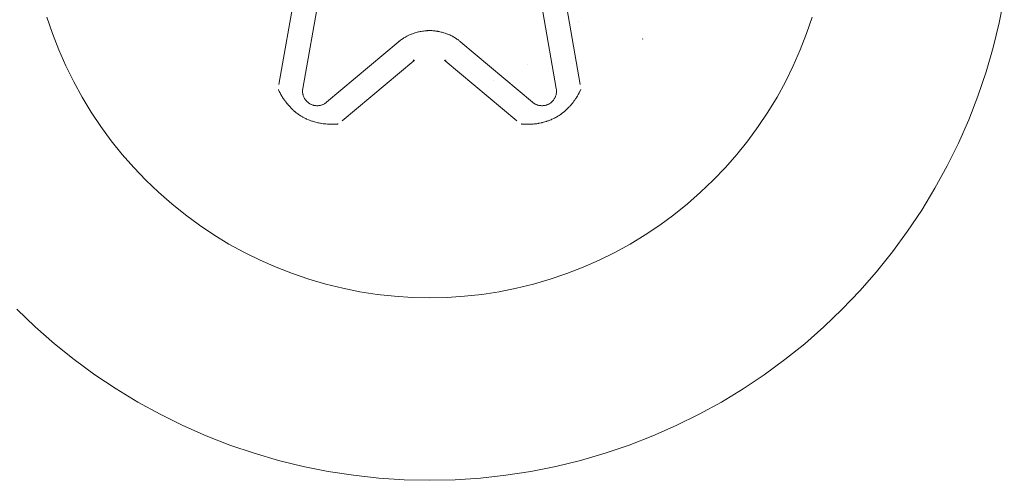
# Model space of a CAD drawing. Units: millimetres. Extents: x -3100 to 3100, y -3600 to 3600.
# Drawn here: x 2952 to 2973, y -12 to -3 of the extents above; entities that cross this region are included whole.
import ezdxf

# ---------------------------------------------------------------- set-up
doc = ezdxf.new("R2010")
doc.units = ezdxf.units.MM
for name, color, linetype, lineweight in [('EF-Swing-Assembly-Half Bucket', 7, 'Continuous', 5), ('Hidden thread', 7, 'Continuous', 5), ('None', 7, 'Continuous', 5), ('SS Fastenings', 7, 'Continuous', 5)]:
    doc.layers.add(name, color=color, linetype=linetype, lineweight=lineweight)

# ---------------------------------------------------------------- blocks, each defined once
blk = doc.blocks.new('Group')
at = {"layer": 'EF-Swing-Assembly-Half Bucket', "color": 7, "linetype": 'Continuous', "lineweight": 5, "transparency": 33554687}
blk.add_line((2965.167, -2.929), (2965.168, -2.928), dxfattribs=at)
at = {"layer": 'Hidden thread', "color": 7, "linetype": 'Continuous', "lineweight": 5, "transparency": 33554687}
for p, q in [((2963.853, -2.568), (2963.853, -2.567)), ((2958.32, -3.148), (2958.32, -3.149)), ((2963.251, -3.149), (2963.252, -3.148)), ((2962.794, -3.459), (2962.794, -3.459)), ((2959.288, -3.708), (2959.288, -3.708)), ((2959.36, -3.736), (2959.36, -3.736)), ((2959.413, -3.757), (2959.413, -3.757)), ((2962.092, -3.78), (2962.092, -3.78))]:
    blk.add_line(p, q, dxfattribs=at)
at = {"layer": 'Hidden thread', "color": 7, "linetype": 'Continuous', "lineweight": 5, "transparency": 33554687, "flags": 128}
for points in [[(2962.27, -3.714), (2962.27, -3.713), (2962.27, -3.714)], [(2962.283, -3.708), (2962.284, -3.708), (2962.283, -3.708)]]:
    blk.add_lwpolyline(points, dxfattribs=at)
at = {"layer": 'SS Fastenings', "color": 7, "linetype": 'Continuous', "lineweight": 5, "transparency": 33554687}
for p, q in [((2960.143, -2.991), (2960.15, -2.985)), ((2961.403, -2.97), (2961.417, -2.981)), ((2958.175, -4.001), (2958.175, -3.988)), ((2958.175, -4.001), (2958.175, -4.014)), ((2958.176, -4.027), (2958.178, -4.04)), ((2958.176, -4.027), (2958.18, -4.053)), ((2963.392, -3.947), (2963.395, -3.975)), ((2963.392, -4.053), (2963.396, -4.027)), ((2963.392, -4.053), (2963.394, -4.04)), ((2963.395, -3.975), (2963.397, -3.988)), ((2963.396, -4.027), (2963.397, -4.014)), ((2963.397, -3.988), (2963.397, -4.001)), ((2958.18, -4.053), (2958.182, -4.066)), ((2958.185, -4.078), (2958.189, -4.091)), ((2958.193, -4.103), (2958.198, -4.115)), ((2958.203, -4.127), (2958.209, -4.139)), ((2958.216, -4.15), (2958.222, -4.161)), ((2958.23, -4.172), (2958.237, -4.183)), ((2958.245, -4.193), (2958.254, -4.203)), ((2958.263, -4.212), (2958.272, -4.221)), ((2958.282, -4.229), (2958.292, -4.238)), ((2958.303, -4.245), (2958.314, -4.252)), ((2963.269, -4.245), (2963.279, -4.238)), ((2963.29, -4.229), (2963.299, -4.221)), ((2963.309, -4.212), (2963.318, -4.203)), ((2963.326, -4.193), (2963.335, -4.183)), ((2963.342, -4.172), (2963.35, -4.161)), ((2963.356, -4.15), (2963.363, -4.139)), ((2963.368, -4.127), (2963.374, -4.115)), ((2963.378, -4.103), (2963.383, -4.091)), ((2963.386, -4.078), (2963.39, -4.066)), ((2963.389, -4.066), (2963.392, -4.053)), ((2958.325, -4.259), (2958.336, -4.265)), ((2958.348, -4.271), (2958.36, -4.276)), ((2958.372, -4.281), (2958.384, -4.285)), ((2958.397, -4.289), (2958.409, -4.292)), ((2958.422, -4.295), (2958.435, -4.297)), ((2958.448, -4.298), (2958.461, -4.299)), ((2958.461, -4.299), (2958.474, -4.299)), ((2958.474, -4.299), (2958.487, -4.299)), ((2958.5, -4.298), (2958.513, -4.297)), ((2958.526, -4.295), (2958.538, -4.293)), ((2958.551, -4.29), (2958.564, -4.286)), ((2958.576, -4.282), (2958.588, -4.277)), ((2958.6, -4.272), (2958.612, -4.266)), ((2958.623, -4.26), (2958.634, -4.254)), ((2962.949, -4.26), (2962.96, -4.266)), ((2962.972, -4.272), (2962.984, -4.277)), ((2962.996, -4.282), (2963.008, -4.286)), ((2963.021, -4.29), (2963.033, -4.293)), ((2963.046, -4.295), (2963.059, -4.297)), ((2963.098, -4.299), (2963.111, -4.299)), ((2963.124, -4.298), (2963.137, -4.297)), ((2963.137, -4.296), (2963.15, -4.295)), ((2963.15, -4.295), (2963.163, -4.292)), ((2963.175, -4.289), (2963.188, -4.285)), ((2963.2, -4.281), (2963.212, -4.276)), ((2963.224, -4.271), (2963.236, -4.265)), ((2963.247, -4.259), (2963.258, -4.252))]:
    blk.add_line(p, q, dxfattribs=at)
at = {"layer": 'SS Fastenings', "color": 7, "linetype": 'Continuous', "lineweight": 5, "transparency": 33554687, "flags": 128}
for points in [[(2952.301, -8.482), (2952.679, -8.844), (2953.072, -9.189), (2953.481, -9.517), (2953.903, -9.826), (2954.338, -10.117), (2954.786, -10.389), (2955.245, -10.641), (2955.715, -10.872), (2956.194, -11.083), (2956.682, -11.273), (2957.177, -11.441), (2957.68, -11.588), (2958.189, -11.712), (2958.702, -11.814), (2959.22, -11.894), (2959.74, -11.951), (2960.263, -11.985), (2960.786, -11.997), (2961.309, -11.985), (2961.832, -11.951), (2962.352, -11.894), (2962.87, -11.814), (2963.383, -11.712), (2963.892, -11.588), (2964.394, -11.441), (2964.89, -11.273), (2965.378, -11.083), (2965.857, -10.872), (2966.327, -10.641), (2966.786, -10.389), (2967.234, -10.117), (2967.669, -9.826), (2968.091, -9.517), (2968.499, -9.189), (2968.893, -8.844), (2969.271, -8.482), (2969.633, -8.104), (2969.978, -7.71), (2970.306, -7.302), (2970.616, -6.879), (2970.907, -6.444), (2971.178, -5.997), (2971.43, -5.538), (2971.662, -5.068), (2971.872, -4.589), (2972.062, -4.101), (2972.231, -3.605), (2972.377, -3.102), (2972.501, -2.594), (2972.604, -2.08)], [(2968.654, -2.477), (2968.538, -2.818), (2968.408, -3.154), (2968.263, -3.483), (2968.104, -3.806), (2967.931, -4.122), (2967.744, -4.429), (2967.544, -4.729), (2967.331, -5.019), (2967.106, -5.3), (2966.868, -5.57), (2966.62, -5.83), (2966.36, -6.079), (2966.089, -6.316), (2965.808, -6.542), (2965.518, -6.755), (2965.219, -6.955), (2964.911, -7.141), (2964.595, -7.314), (2964.273, -7.474), (2963.943, -7.619), (2963.608, -7.749), (2963.267, -7.865), (2962.921, -7.965), (2962.572, -8.051), (2962.219, -8.121), (2961.863, -8.176), (2961.505, -8.215), (2961.146, -8.239), (2960.786, -8.247), (2960.426, -8.239), (2960.067, -8.215), (2959.709, -8.176), (2959.353, -8.121), (2959, -8.051), (2958.651, -7.965), (2958.305, -7.865), (2957.964, -7.749), (2957.629, -7.619), (2957.299, -7.474), (2956.977, -7.314), (2956.661, -7.141), (2956.353, -6.955), (2956.054, -6.755), (2955.764, -6.542), (2955.483, -6.316), (2955.212, -6.079), (2954.952, -5.83), (2954.703, -5.57), (2954.466, -5.3), (2954.241, -5.019), (2954.028, -4.729), (2953.828, -4.429), (2953.641, -4.122), (2953.468, -3.806), (2953.309, -3.483), (2953.164, -3.154), (2953.033, -2.818), (2952.918, -2.477)], [(2952.918, -2.477), (2953.033, -2.818), (2953.164, -3.154), (2953.309, -3.483), (2953.468, -3.806), (2953.641, -4.122), (2953.828, -4.429), (2954.028, -4.729), (2954.241, -5.019), (2954.466, -5.3), (2954.703, -5.57), (2954.952, -5.83), (2955.212, -6.079), (2955.483, -6.316), (2955.764, -6.542), (2956.054, -6.755), (2956.353, -6.955), (2956.661, -7.141), (2956.977, -7.314), (2957.299, -7.474), (2957.629, -7.619), (2957.964, -7.749), (2958.305, -7.865), (2958.651, -7.965), (2959, -8.051), (2959.353, -8.121), (2959.709, -8.176), (2960.067, -8.215), (2960.426, -8.239), (2960.786, -8.247), (2961.146, -8.239), (2961.505, -8.215), (2961.863, -8.176), (2962.219, -8.121), (2962.572, -8.051), (2962.921, -7.965), (2963.267, -7.865), (2963.608, -7.749), (2963.943, -7.619), (2964.273, -7.474), (2964.595, -7.314), (2964.911, -7.141), (2965.219, -6.955), (2965.518, -6.755), (2965.808, -6.542), (2966.089, -6.316), (2966.36, -6.079), (2966.62, -5.83), (2966.868, -5.57), (2967.106, -5.3), (2967.331, -5.019), (2967.544, -4.729), (2967.744, -4.429), (2967.931, -4.122), (2968.104, -3.806), (2968.263, -3.483), (2968.408, -3.154), (2968.538, -2.818), (2968.654, -2.477)], [(2958.022, -1.963), (2957.687, -3.86), (2958.022, -1.963), (2958.024, -1.947)], [(2963.547, -1.947), (2963.55, -1.963), (2963.885, -3.86), (2963.55, -1.963)], [(2958.179, -3.947), (2958.514, -2.05), (2958.516, -2.042)], [(2963.057, -2.05), (2963.392, -3.947), (2963.396, -3.975), (2963.397, -4.001), (2963.396, -4.027)], [(2960.155, -2.981), (2960.181, -2.96), (2960.189, -2.955), (2960.207, -2.941), (2960.221, -2.932), (2960.223, -2.93), (2960.248, -2.914), (2960.259, -2.907), (2960.275, -2.897), (2960.289, -2.889), (2960.296, -2.885), (2960.318, -2.873), (2960.332, -2.865), (2960.334, -2.865), (2960.361, -2.851), (2960.372, -2.846), (2960.391, -2.838), (2960.406, -2.832), (2960.411, -2.829), (2960.436, -2.82), (2960.451, -2.814), (2960.467, -2.809), (2960.482, -2.804), (2960.492, -2.801), (2960.513, -2.795), (2960.529, -2.79), (2960.533, -2.789), (2960.561, -2.782), (2960.574, -2.779), (2960.592, -2.776), (2960.608, -2.773), (2960.616, -2.771), (2960.64, -2.767), (2960.656, -2.765), (2960.658, -2.765), (2960.689, -2.761), (2960.701, -2.76), (2960.721, -2.759), (2960.737, -2.758), (2960.743, -2.757), (2960.77, -2.757), (2960.786, -2.756), (2960.802, -2.757), (2960.818, -2.757), (2960.829, -2.757), (2960.851, -2.759), (2960.867, -2.76), (2960.871, -2.76), (2960.899, -2.763), (2960.914, -2.765), (2960.932, -2.767), (2960.948, -2.77), (2960.956, -2.771), (2960.98, -2.776), (2960.996, -2.779), (2960.998, -2.779), (2961.027, -2.786), (2961.039, -2.789), (2961.059, -2.795), (2961.074, -2.799), (2961.08, -2.801), (2961.105, -2.809), (2961.121, -2.814), (2961.136, -2.82), (2961.151, -2.826), (2961.161, -2.829), (2961.181, -2.838), (2961.196, -2.844), (2961.2, -2.846), (2961.225, -2.858), (2961.238, -2.865), (2961.254, -2.873), (2961.268, -2.881), (2961.276, -2.885), (2961.297, -2.897), (2961.311, -2.905), (2961.313, -2.907), (2961.338, -2.923), (2961.349, -2.93), (2961.365, -2.941), (2961.378, -2.951), (2961.383, -2.955), (2961.393, -2.962)], [(2958.668, -4.229), (2960.143, -2.991), (2960.143, -2.991)], [(2960.181, -2.96), (2960.168, -2.97), (2960.156, -2.98), (2960.143, -2.991), (2960.153, -2.982)], [(2961.418, -2.982), (2961.429, -2.991), (2961.416, -2.98), (2961.404, -2.97), (2961.391, -2.96), (2961.403, -2.97)], [(2961.422, -2.985), (2961.429, -2.991), (2962.904, -4.229), (2962.906, -4.231), (2962.916, -4.238)], [(2958.987, -4.609), (2958.989, -4.612), (2960.464, -3.374), (2960.477, -3.364), (2960.464, -3.374), (2958.989, -4.612), (2958.987, -4.609)], [(2960.448, -3.354), (2960.454, -3.361), (2960.462, -3.371), (2960.454, -3.361), (2960.448, -3.354)], [(2961.095, -3.363), (2961.107, -3.374), (2962.583, -4.612), (2961.107, -3.374), (2961.095, -3.363)], [(2961.118, -3.361), (2961.121, -3.357), (2961.118, -3.361)], [(2957.676, -3.966), (2957.677, -3.97), (2957.679, -3.974), (2957.694, -4.004), (2957.697, -4.01), (2957.699, -4.014), (2957.701, -4.017), (2957.701, -4.018), (2957.711, -4.037), (2957.719, -4.053), (2957.723, -4.059), (2957.725, -4.063), (2957.729, -4.069), (2957.746, -4.1), (2957.747, -4.101), (2957.75, -4.106), (2957.752, -4.109), (2957.764, -4.128), (2957.777, -4.148), (2957.782, -4.157), (2957.783, -4.157), (2957.801, -4.183), (2957.809, -4.194), (2957.817, -4.206), (2957.819, -4.208), (2957.82, -4.209), (2957.828, -4.221), (2957.842, -4.238), (2957.858, -4.258), (2957.86, -4.261), (2957.861, -4.262), (2957.875, -4.28), (2957.877, -4.281), (2957.896, -4.303), (2957.909, -4.318), (2957.914, -4.322), (2957.915, -4.323), (2957.916, -4.325), (2957.943, -4.353), (2957.956, -4.365), (2957.976, -4.384), (2957.977, -4.386), (2957.985, -4.393), (2957.989, -4.396), (2957.992, -4.399), (2957.996, -4.403), (2958.011, -4.416), (2958.017, -4.42), (2958.045, -4.443), (2958.059, -4.454), (2958.078, -4.469), (2958.081, -4.47), (2958.112, -4.492), (2958.125, -4.5), (2958.146, -4.514), (2958.147, -4.514), (2958.17, -4.528), (2958.181, -4.535), (2958.193, -4.541), (2958.219, -4.554), (2958.24, -4.565), (2958.258, -4.573), (2958.264, -4.576), (2958.299, -4.591), (2958.314, -4.597), (2958.343, -4.608), (2958.365, -4.615), (2958.37, -4.617), (2958.374, -4.618), (2958.379, -4.62), (2958.389, -4.623), (2958.391, -4.624), (2958.418, -4.632), (2958.438, -4.637), (2958.473, -4.646), (2958.474, -4.646), (2958.475, -4.647), (2958.489, -4.65), (2958.501, -4.652), (2958.53, -4.658), (2958.541, -4.66), (2958.554, -4.662), (2958.555, -4.663), (2958.56, -4.663), (2958.595, -4.669), (2958.606, -4.67), (2958.621, -4.672), (2958.623, -4.672), (2958.625, -4.672), (2958.648, -4.675), (2958.652, -4.675), (2958.684, -4.678), (2958.685, -4.678), (2958.688, -4.678), (2958.701, -4.679), (2958.718, -4.679), (2958.742, -4.68), (2958.753, -4.681), (2958.753, -4.681), (2958.788, -4.681), (2958.795, -4.681), (2958.8, -4.681), (2958.803, -4.681), (2958.824, -4.68), (2958.846, -4.679), (2958.846, -4.679), (2958.851, -4.679), (2958.852, -4.679), (2958.861, -4.678), (2958.895, -4.676), (2958.899, -4.675), (2958.904, -4.675), (2958.899, -4.675), (2958.895, -4.676), (2958.861, -4.678), (2958.852, -4.679), (2958.851, -4.679), (2958.846, -4.679), (2958.846, -4.679), (2958.824, -4.68), (2958.803, -4.681), (2958.8, -4.681), (2958.795, -4.681), (2958.788, -4.681), (2958.753, -4.681), (2958.753, -4.681), (2958.742, -4.68), (2958.718, -4.679), (2958.701, -4.679), (2958.688, -4.678), (2958.685, -4.678), (2958.684, -4.678), (2958.652, -4.675), (2958.648, -4.675), (2958.625, -4.672), (2958.623, -4.672), (2958.621, -4.672), (2958.606, -4.67), (2958.595, -4.669), (2958.56, -4.663), (2958.555, -4.663), (2958.554, -4.662), (2958.541, -4.66), (2958.53, -4.658), (2958.501, -4.652), (2958.489, -4.65), (2958.475, -4.647), (2958.474, -4.646), (2958.473, -4.646), (2958.438, -4.637), (2958.418, -4.632), (2958.391, -4.624), (2958.389, -4.623), (2958.379, -4.62), (2958.374, -4.618), (2958.37, -4.617), (2958.365, -4.615), (2958.343, -4.608), (2958.314, -4.597), (2958.299, -4.591), (2958.264, -4.576), (2958.258, -4.573), (2958.24, -4.565), (2958.219, -4.554), (2958.193, -4.541), (2958.181, -4.535), (2958.17, -4.528), (2958.147, -4.514), (2958.146, -4.514), (2958.125, -4.5), (2958.112, -4.492), (2958.081, -4.47), (2958.078, -4.469), (2958.059, -4.454), (2958.045, -4.443), (2958.017, -4.42), (2958.011, -4.416), (2957.996, -4.403), (2957.992, -4.399), (2957.989, -4.396), (2957.985, -4.393), (2957.977, -4.386), (2957.976, -4.384), (2957.956, -4.365), (2957.943, -4.353), (2957.916, -4.325), (2957.915, -4.323), (2957.914, -4.322), (2957.909, -4.318), (2957.896, -4.303), (2957.877, -4.281), (2957.875, -4.28), (2957.861, -4.262), (2957.86, -4.261), (2957.858, -4.258), (2957.842, -4.238), (2957.828, -4.221), (2957.82, -4.209), (2957.819, -4.208), (2957.817, -4.206), (2957.809, -4.194), (2957.801, -4.183), (2957.783, -4.157), (2957.782, -4.157), (2957.777, -4.148), (2957.764, -4.128), (2957.752, -4.109), (2957.75, -4.106), (2957.747, -4.101), (2957.746, -4.1), (2957.729, -4.069), (2957.725, -4.063), (2957.723, -4.059), (2957.719, -4.053), (2957.711, -4.037), (2957.701, -4.018), (2957.701, -4.017), (2957.699, -4.014), (2957.697, -4.01), (2957.694, -4.004), (2957.679, -3.974), (2957.677, -3.97), (2957.676, -3.966)], [(2958.176, -3.984), (2958.179, -3.947), (2958.176, -3.975), (2958.175, -4.001), (2958.176, -4.027)], [(2958.175, -4.001), (2958.175, -3.988), (2958.176, -3.975)], [(2958.177, -3.947), (2958.178, -3.947), (2958.179, -3.947)], [(2958.177, -3.947), (2958.178, -3.947), (2958.179, -3.947), (2958.178, -3.947)], [(2962.832, -4.681), (2962.853, -4.68), (2962.886, -4.679), (2962.887, -4.679), (2962.89, -4.679), (2962.919, -4.676), (2962.938, -4.675), (2962.946, -4.674), (2962.951, -4.673), (2962.953, -4.673), (2962.966, -4.671), (2962.982, -4.669), (2962.988, -4.669), (2963.012, -4.665), (2963.016, -4.664), (2963.023, -4.663), (2963.035, -4.661), (2963.042, -4.66), (2963.083, -4.651), (2963.096, -4.648), (2963.099, -4.647), (2963.103, -4.646), (2963.127, -4.64), (2963.13, -4.64), (2963.154, -4.633), (2963.176, -4.626), (2963.181, -4.625), (2963.193, -4.621), (2963.198, -4.619), (2963.206, -4.616), (2963.207, -4.616), (2963.22, -4.612), (2963.233, -4.607), (2963.262, -4.596), (2963.283, -4.587), (2963.302, -4.579), (2963.308, -4.576), (2963.34, -4.561), (2963.356, -4.553), (2963.377, -4.542), (2963.379, -4.541), (2963.402, -4.528), (2963.414, -4.521), (2963.425, -4.514), (2963.45, -4.499), (2963.469, -4.485), (2963.486, -4.474), (2963.491, -4.47), (2963.522, -4.447), (2963.534, -4.438), (2963.558, -4.418), (2963.575, -4.403), (2963.58, -4.399), (2963.583, -4.396), (2963.587, -4.393), (2963.595, -4.386), (2963.596, -4.384), (2963.616, -4.365), (2963.631, -4.35), (2963.656, -4.324), (2963.657, -4.323), (2963.658, -4.323), (2963.667, -4.313), (2963.676, -4.303), (2963.695, -4.281), (2963.703, -4.272), (2963.711, -4.262), (2963.712, -4.261), (2963.714, -4.258), (2963.737, -4.23), (2963.744, -4.221), (2963.752, -4.209), (2963.753, -4.208), (2963.755, -4.206), (2963.769, -4.187), (2963.771, -4.183), (2963.789, -4.157), (2963.789, -4.156), (2963.791, -4.154), (2963.799, -4.143), (2963.808, -4.129), (2963.82, -4.109), (2963.826, -4.1), (2963.826, -4.099), (2963.843, -4.069), (2963.847, -4.063), (2963.849, -4.059), (2963.851, -4.055), (2963.861, -4.037), (2963.871, -4.018), (2963.871, -4.017), (2963.873, -4.014), (2963.874, -4.012), (2963.878, -4.004), (2963.892, -3.974), (2963.894, -3.97), (2963.896, -3.966), (2963.894, -3.97), (2963.892, -3.974), (2963.878, -4.004), (2963.874, -4.012), (2963.873, -4.014), (2963.871, -4.017), (2963.871, -4.018), (2963.861, -4.037), (2963.851, -4.055), (2963.849, -4.059), (2963.847, -4.063), (2963.843, -4.069), (2963.826, -4.099), (2963.826, -4.1), (2963.82, -4.109), (2963.808, -4.129), (2963.799, -4.143), (2963.791, -4.154), (2963.789, -4.156), (2963.789, -4.157), (2963.771, -4.183), (2963.769, -4.187), (2963.755, -4.206), (2963.753, -4.208), (2963.752, -4.209), (2963.744, -4.221), (2963.737, -4.23), (2963.714, -4.258), (2963.712, -4.261), (2963.711, -4.262), (2963.703, -4.272), (2963.695, -4.281), (2963.676, -4.303), (2963.667, -4.313), (2963.658, -4.323), (2963.657, -4.323), (2963.656, -4.324), (2963.631, -4.35), (2963.616, -4.365), (2963.596, -4.384), (2963.595, -4.386), (2963.587, -4.393), (2963.583, -4.396), (2963.58, -4.399), (2963.575, -4.403), (2963.558, -4.418), (2963.534, -4.438), (2963.522, -4.447), (2963.491, -4.47), (2963.486, -4.474), (2963.469, -4.485), (2963.45, -4.499), (2963.425, -4.514), (2963.414, -4.521), (2963.402, -4.528), (2963.379, -4.541), (2963.377, -4.542), (2963.356, -4.553), (2963.34, -4.561), (2963.308, -4.576), (2963.302, -4.579), (2963.283, -4.587), (2963.262, -4.596), (2963.233, -4.607), (2963.22, -4.612), (2963.207, -4.616), (2963.206, -4.616), (2963.198, -4.619), (2963.193, -4.621), (2963.181, -4.625), (2963.176, -4.626), (2963.154, -4.633), (2963.13, -4.64), (2963.127, -4.64), (2963.103, -4.646), (2963.099, -4.647), (2963.096, -4.648), (2963.083, -4.651), (2963.042, -4.66), (2963.035, -4.661), (2963.023, -4.663), (2963.016, -4.664), (2963.012, -4.665), (2962.988, -4.669), (2962.982, -4.669), (2962.966, -4.671), (2962.953, -4.673), (2962.951, -4.673), (2962.946, -4.674), (2962.938, -4.675), (2962.919, -4.676), (2962.89, -4.679), (2962.887, -4.679), (2962.886, -4.679), (2962.853, -4.68), (2962.832, -4.681)], [(2963.393, -3.947), (2963.394, -3.947), (2963.395, -3.947)], [(2963.393, -3.947), (2963.394, -3.947), (2963.395, -3.947)], [(2963.881, -3.861), (2963.885, -3.86), (2963.881, -3.861)], [(2958.185, -4.078), (2958.183, -4.066), (2958.18, -4.053), (2958.183, -4.066), (2958.185, -4.078), (2958.189, -4.091), (2958.193, -4.103), (2958.198, -4.115), (2958.203, -4.127), (2958.21, -4.139), (2958.216, -4.15), (2958.223, -4.161), (2958.23, -4.172), (2958.238, -4.182), (2958.245, -4.193), (2958.254, -4.202), (2958.263, -4.212), (2958.273, -4.221), (2958.282, -4.229), (2958.293, -4.237), (2958.303, -4.245), (2958.314, -4.252), (2958.325, -4.259), (2958.336, -4.265), (2958.348, -4.271), (2958.36, -4.276), (2958.372, -4.281), (2958.384, -4.285), (2958.397, -4.289), (2958.409, -4.292), (2958.422, -4.295), (2958.435, -4.296), (2958.422, -4.295), (2958.409, -4.292), (2958.397, -4.289)], [(2958.185, -4.078), (2958.189, -4.091), (2958.193, -4.103), (2958.198, -4.115), (2958.203, -4.127), (2958.21, -4.139), (2958.216, -4.15), (2958.223, -4.161), (2958.23, -4.172), (2958.238, -4.182), (2958.245, -4.193), (2958.254, -4.202), (2958.263, -4.212), (2958.273, -4.221), (2958.282, -4.229)], [(2958.282, -4.229), (2958.293, -4.237), (2958.303, -4.245), (2958.314, -4.252), (2958.325, -4.259)], [(2958.487, -4.299), (2958.5, -4.298), (2958.513, -4.297), (2958.526, -4.295), (2958.538, -4.292), (2958.551, -4.29), (2958.564, -4.286), (2958.576, -4.282), (2958.588, -4.277), (2958.6, -4.272), (2958.612, -4.266), (2958.623, -4.26), (2958.634, -4.253), (2958.642, -4.248)], [(2958.6, -4.272), (2958.612, -4.266), (2958.623, -4.26), (2958.634, -4.253), (2958.645, -4.246)], [(2958.645, -4.246), (2958.655, -4.238), (2958.666, -4.231), (2958.668, -4.229), (2958.666, -4.231), (2958.656, -4.238)], [(2958.668, -4.229), (2958.669, -4.23), (2958.669, -4.231)], [(2958.668, -4.229), (2958.669, -4.23), (2958.669, -4.231)], [(2962.903, -4.231), (2962.903, -4.23), (2962.904, -4.229)], [(2962.903, -4.231), (2962.903, -4.23), (2962.904, -4.229)], [(2962.904, -4.229), (2962.906, -4.231), (2962.917, -4.238), (2962.927, -4.246), (2962.934, -4.251)], [(2962.937, -4.253), (2962.927, -4.246), (2962.938, -4.253), (2962.949, -4.26)], [(2962.936, -4.253), (2962.938, -4.254), (2962.949, -4.26), (2962.938, -4.253), (2962.934, -4.251), (2962.938, -4.253), (2962.949, -4.26), (2962.96, -4.266), (2962.972, -4.272), (2962.984, -4.277), (2962.996, -4.282), (2963.008, -4.286), (2963.021, -4.29), (2963.033, -4.292), (2963.046, -4.295), (2963.059, -4.297), (2963.046, -4.295)], [(2963.111, -4.299), (2963.124, -4.298), (2963.137, -4.296), (2963.15, -4.295), (2963.162, -4.292), (2963.175, -4.289), (2963.188, -4.285), (2963.2, -4.281), (2963.212, -4.276), (2963.224, -4.271), (2963.235, -4.265), (2963.247, -4.259), (2963.258, -4.252), (2963.269, -4.245), (2963.279, -4.237), (2963.29, -4.229), (2963.299, -4.221), (2963.309, -4.212), (2963.318, -4.202), (2963.326, -4.193), (2963.334, -4.182), (2963.342, -4.172), (2963.349, -4.161), (2963.356, -4.15), (2963.362, -4.139), (2963.368, -4.127), (2963.373, -4.115), (2963.378, -4.103), (2963.382, -4.091), (2963.386, -4.078), (2963.389, -4.066), (2963.392, -4.053), (2963.389, -4.066), (2963.386, -4.078)], [(2963.247, -4.259), (2963.258, -4.252), (2963.269, -4.245)], [(2963.269, -4.245), (2963.279, -4.237), (2963.29, -4.229)], [(2963.29, -4.229), (2963.299, -4.221), (2963.309, -4.212)], [(2963.309, -4.212), (2963.318, -4.202), (2963.326, -4.193)], [(2963.326, -4.193), (2963.334, -4.182), (2963.342, -4.172), (2963.349, -4.161), (2963.356, -4.15)], [(2963.356, -4.15), (2963.362, -4.139), (2963.368, -4.127), (2963.373, -4.115), (2963.378, -4.103)], [(2963.378, -4.103), (2963.382, -4.091), (2963.386, -4.078)], [(2958.325, -4.259), (2958.336, -4.265), (2958.348, -4.271), (2958.36, -4.276), (2958.372, -4.281)], [(2958.372, -4.281), (2958.384, -4.285), (2958.397, -4.289)], [(2958.435, -4.296), (2958.448, -4.298), (2958.461, -4.299), (2958.448, -4.298)], [(2958.474, -4.299), (2958.487, -4.299), (2958.474, -4.299)], [(2958.5, -4.298), (2958.513, -4.297), (2958.526, -4.295)], [(2958.526, -4.295), (2958.538, -4.292), (2958.551, -4.29), (2958.564, -4.286), (2958.576, -4.282), (2958.588, -4.277), (2958.6, -4.272)], [(2962.949, -4.26), (2962.96, -4.266), (2962.972, -4.272)], [(2962.972, -4.272), (2962.984, -4.277), (2962.996, -4.282)], [(2962.996, -4.282), (2963.008, -4.286), (2963.021, -4.29)], [(2963.021, -4.29), (2963.033, -4.292), (2963.046, -4.295)], [(2963.059, -4.297), (2963.072, -4.298), (2963.085, -4.299), (2963.072, -4.298), (2963.085, -4.299)], [(2963.098, -4.299), (2963.085, -4.299), (2963.098, -4.299), (2963.111, -4.299), (2963.098, -4.299)], [(2963.124, -4.298), (2963.137, -4.296), (2963.15, -4.295), (2963.162, -4.292), (2963.175, -4.289)], [(2963.175, -4.289), (2963.188, -4.285), (2963.2, -4.281)], [(2963.2, -4.281), (2963.212, -4.276), (2963.224, -4.271)], [(2963.224, -4.271), (2963.235, -4.265), (2963.247, -4.259)], [(2962.668, -4.675), (2962.673, -4.675), (2962.677, -4.676), (2962.711, -4.678), (2962.721, -4.679), (2962.726, -4.679), (2962.726, -4.679), (2962.748, -4.68), (2962.772, -4.681), (2962.777, -4.681), (2962.777, -4.681), (2962.784, -4.681), (2962.819, -4.681), (2962.826, -4.681), (2962.831, -4.681), (2962.826, -4.681), (2962.819, -4.681), (2962.784, -4.681), (2962.777, -4.681), (2962.777, -4.681), (2962.772, -4.681), (2962.748, -4.68), (2962.726, -4.679), (2962.726, -4.679), (2962.721, -4.679), (2962.711, -4.678), (2962.677, -4.676), (2962.673, -4.675), (2962.668, -4.675)]]:
    blk.add_lwpolyline(points, dxfattribs=at)

msp = doc.modelspace()

# ---------------------------------------------------------------- block references
at = {"layer": 'None', "color": 7, "transparency": 33554687}
msp.add_blockref('Group', (0, 0), dxfattribs=at)

doc.saveas('drawing.dxf')
